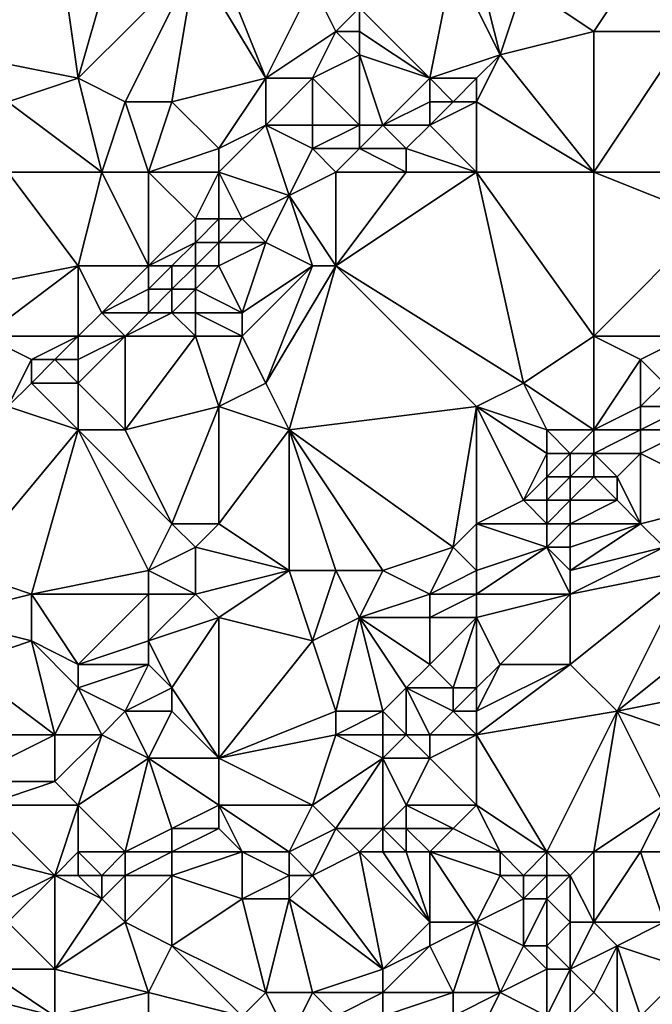
# Model space of a CAD drawing. Units: metres. Extents: x 72500 to 73125, y 342500 to 343000.
# Drawn here: x 72690 to 72718, y 342724 to 342766 of the extents above; entities that cross this region are included whole.
import ezdxf

# ---------------------------------------------------------------- set-up
doc = ezdxf.new("R2010")
doc.units = ezdxf.units.M
doc.layers.add('Terrain', color=15, linetype='Continuous')

msp = doc.modelspace()

# ---------------------------------------------------------------- linework, layer by layer
at = {"layer": 'Terrain'}
for points in [[(72692, 342771, 312.56), (72687, 342769, 312.15), (72688, 342765, 312.13), (72692, 342771, 312.56)], [(72692, 342771, 312.56), (72688, 342765, 312.13), (72693, 342764, 312.56), (72692, 342771, 312.56)], [(72695, 342771, 312.62), (72692, 342771, 312.56), (72693, 342764, 312.56), (72695, 342771, 312.62)], [(72698, 342769, 312.97), (72695, 342771, 312.62), (72693, 342764, 312.56), (72698, 342769, 312.97)], [(72698, 342769, 312.97), (72693, 342764, 312.56), (72695, 342763, 312.89), (72698, 342769, 312.97)], [(72698, 342769, 312.97), (72695, 342763, 312.89), (72697, 342763, 312.92), (72698, 342769, 312.97)], [(72698, 342769, 312.97), (72697, 342763, 312.92), (72701, 342764, 313.07), (72698, 342769, 312.97)], [(72699, 342769, 312.93), (72698, 342769, 312.97), (72701, 342764, 313.07), (72699, 342769, 312.93)], [(72699, 342769, 312.93), (72701, 342764, 313.07), (72703, 342768, 313.02), (72699, 342769, 312.93)], [(72709, 342769, 313.26), (72705, 342767, 313.18), (72708, 342764, 313.55), (72709, 342769, 313.26)], [(72709, 342769, 313.26), (72708, 342764, 313.55), (72711, 342765, 313.62), (72709, 342769, 313.26)], [(72710, 342769, 313.45), (72709, 342769, 313.26), (72711, 342765, 313.62), (72710, 342769, 313.45)], [(72710, 342769, 313.45), (72711, 342765, 313.62), (72712, 342768, 313.56), (72710, 342769, 313.45)], [(72717, 342769, 313.92), (72712, 342768, 313.56), (72715, 342766, 314.12), (72717, 342769, 313.92)], [(72717, 342769, 313.92), (72715, 342766, 314.12), (72719, 342766, 314.46), (72717, 342769, 313.92)], [(72721, 342769, 314.42), (72717, 342769, 313.92), (72719, 342766, 314.46), (72721, 342769, 314.42)], [(72701, 342764, 313.07), (72704, 342766, 313.14), (72703, 342768, 313.02), (72701, 342764, 313.07)], [(72704, 342766, 313.14), (72705, 342767, 313.18), (72703, 342768, 313.02), (72704, 342766, 313.14)], [(72711, 342765, 313.62), (72715, 342766, 314.12), (72712, 342768, 313.56), (72711, 342765, 313.62)], [(72705, 342766, 313.38), (72705, 342767, 313.18), (72704, 342766, 313.14), (72705, 342766, 313.38)], [(72708, 342764, 313.55), (72705, 342767, 313.18), (72705, 342766, 313.38), (72708, 342764, 313.55)], [(72703, 342764, 313.32), (72704, 342766, 313.14), (72701, 342764, 313.07), (72703, 342764, 313.32)], [(72703, 342764, 313.32), (72705, 342765, 313.27), (72704, 342766, 313.14), (72703, 342764, 313.32)], [(72705, 342765, 313.27), (72705, 342766, 313.38), (72704, 342766, 313.14), (72705, 342765, 313.27)], [(72708, 342764, 313.55), (72705, 342766, 313.38), (72705, 342765, 313.27), (72708, 342764, 313.55)], [(72715, 342760, 314.68), (72715, 342766, 314.12), (72711, 342765, 313.62), (72715, 342760, 314.68)], [(72721, 342760, 315.41), (72719, 342766, 314.46), (72715, 342760, 314.68), (72721, 342760, 315.41)], [(72715, 342760, 314.68), (72719, 342766, 314.46), (72715, 342766, 314.12), (72715, 342760, 314.68)], [(72690, 342763, 312.34), (72693, 342764, 312.56), (72688, 342765, 312.13), (72690, 342763, 312.34)], [(72705, 342762, 313.49), (72705, 342765, 313.27), (72703, 342764, 313.32), (72705, 342762, 313.49)], [(72706, 342762, 313.62), (72708, 342764, 313.55), (72705, 342765, 313.27), (72706, 342762, 313.62)], [(72706, 342762, 313.62), (72705, 342765, 313.27), (72705, 342762, 313.49), (72706, 342762, 313.62)], [(72710, 342764, 313.71), (72711, 342765, 313.62), (72708, 342764, 313.55), (72710, 342764, 313.71)], [(72710, 342763, 313.89), (72715, 342760, 314.68), (72711, 342765, 313.62), (72710, 342763, 313.89)], [(72710, 342763, 313.89), (72711, 342765, 313.62), (72710, 342764, 313.71), (72710, 342763, 313.89)], [(72694, 342760, 312.99), (72693, 342764, 312.56), (72690, 342763, 312.34), (72694, 342760, 312.99)], [(72694, 342760, 312.99), (72695, 342763, 312.89), (72693, 342764, 312.56), (72694, 342760, 312.99)], [(72699, 342761, 313.19), (72701, 342764, 313.07), (72697, 342763, 312.92), (72699, 342761, 313.19)], [(72699, 342761, 313.19), (72701, 342762, 313.24), (72701, 342764, 313.07), (72699, 342761, 313.19)], [(72703, 342762, 313.68), (72703, 342764, 313.32), (72701, 342762, 313.24), (72703, 342762, 313.68)], [(72701, 342762, 313.24), (72703, 342764, 313.32), (72701, 342764, 313.07), (72701, 342762, 313.24)], [(72705, 342762, 313.49), (72703, 342764, 313.32), (72703, 342762, 313.68), (72705, 342762, 313.49)], [(72706, 342762, 313.62), (72708, 342763, 313.84), (72708, 342764, 313.55), (72706, 342762, 313.62)], [(72709, 342763, 313.77), (72708, 342764, 313.55), (72708, 342763, 313.84), (72709, 342763, 313.77)], [(72709, 342763, 313.77), (72710, 342764, 313.71), (72708, 342764, 313.55), (72709, 342763, 313.77)], [(72710, 342763, 313.89), (72710, 342764, 313.71), (72709, 342763, 313.77), (72710, 342763, 313.89)], [(72694, 342760, 312.99), (72690, 342763, 312.34), (72690, 342760, 312.46), (72694, 342760, 312.99)], [(72696, 342760, 313.03), (72695, 342763, 312.89), (72694, 342760, 312.99), (72696, 342760, 313.03)], [(72696, 342760, 313.03), (72697, 342763, 312.92), (72695, 342763, 312.89), (72696, 342760, 313.03)], [(72696, 342760, 313.03), (72699, 342761, 313.19), (72697, 342763, 312.92), (72696, 342760, 313.03)], [(72708, 342762, 314.15), (72708, 342763, 313.84), (72706, 342762, 313.62), (72708, 342762, 314.15)], [(72710, 342760, 314.3), (72710, 342763, 313.89), (72708, 342762, 314.15), (72710, 342760, 314.3)], [(72708, 342762, 314.15), (72710, 342763, 313.89), (72709, 342763, 313.77), (72708, 342762, 314.15)], [(72708, 342762, 314.15), (72709, 342763, 313.77), (72708, 342763, 313.84), (72708, 342762, 314.15)], [(72710, 342760, 314.3), (72715, 342760, 314.68), (72710, 342763, 313.89), (72710, 342760, 314.3)], [(72699, 342760, 313.11), (72702, 342759, 313.58), (72701, 342762, 313.24), (72699, 342760, 313.11)], [(72699, 342760, 313.11), (72701, 342762, 313.24), (72699, 342761, 313.19), (72699, 342760, 313.11)], [(72703, 342761, 313.65), (72703, 342762, 313.68), (72701, 342762, 313.24), (72703, 342761, 313.65)], [(72703, 342761, 313.65), (72701, 342762, 313.24), (72702, 342759, 313.58), (72703, 342761, 313.65)], [(72705, 342761, 313.57), (72705, 342762, 313.49), (72703, 342761, 313.65), (72705, 342761, 313.57)], [(72703, 342761, 313.65), (72705, 342762, 313.49), (72703, 342762, 313.68), (72703, 342761, 313.65)], [(72707, 342761, 313.88), (72706, 342762, 313.62), (72705, 342761, 313.57), (72707, 342761, 313.88)], [(72705, 342761, 313.57), (72706, 342762, 313.62), (72705, 342762, 313.49), (72705, 342761, 313.57)], [(72707, 342761, 313.88), (72708, 342762, 314.15), (72706, 342762, 313.62), (72707, 342761, 313.88)], [(72710, 342760, 314.3), (72708, 342762, 314.15), (72707, 342761, 313.88), (72710, 342760, 314.3)], [(72699, 342760, 313.11), (72699, 342761, 313.19), (72696, 342760, 313.03), (72699, 342760, 313.11)], [(72704, 342760, 313.65), (72703, 342761, 313.65), (72702, 342759, 313.58), (72704, 342760, 313.65)], [(72704, 342760, 313.65), (72705, 342761, 313.57), (72703, 342761, 313.65), (72704, 342760, 313.65)], [(72707, 342760, 314.16), (72705, 342761, 313.57), (72704, 342760, 313.65), (72707, 342760, 314.16)], [(72707, 342760, 314.16), (72707, 342761, 313.88), (72705, 342761, 313.57), (72707, 342760, 314.16)], [(72710, 342760, 314.3), (72707, 342761, 313.88), (72707, 342760, 314.16), (72710, 342760, 314.3)], [(72690, 342760, 312.46), (72688, 342755, 312.62), (72693, 342756, 313.13), (72690, 342760, 312.46)], [(72694, 342760, 312.99), (72690, 342760, 312.46), (72693, 342756, 313.13), (72694, 342760, 312.99)], [(72694, 342760, 312.99), (72693, 342756, 313.13), (72696, 342756, 313.01), (72694, 342760, 312.99)], [(72696, 342760, 313.03), (72694, 342760, 312.99), (72696, 342756, 313.01), (72696, 342760, 313.03)], [(72699, 342760, 313.11), (72696, 342760, 313.03), (72698, 342758, 312.8), (72699, 342760, 313.11)], [(72696, 342760, 313.03), (72696, 342756, 313.01), (72698, 342758, 312.8), (72696, 342760, 313.03)], [(72699, 342760, 313.11), (72698, 342758, 312.8), (72699, 342758, 312.93), (72699, 342760, 313.11)], [(72699, 342760, 313.11), (72699, 342758, 312.93), (72700, 342758, 313.24), (72699, 342760, 313.11)], [(72699, 342760, 313.11), (72700, 342758, 313.24), (72702, 342759, 313.58), (72699, 342760, 313.11)], [(72704, 342760, 313.65), (72702, 342759, 313.58), (72704, 342756, 314.47), (72704, 342760, 313.65)], [(72710, 342760, 314.3), (72707, 342760, 314.16), (72704, 342756, 314.47), (72710, 342760, 314.3)], [(72710, 342760, 314.3), (72704, 342756, 314.47), (72712, 342751, 315.7), (72710, 342760, 314.3)], [(72707, 342760, 314.16), (72704, 342760, 313.65), (72704, 342756, 314.47), (72707, 342760, 314.16)], [(72710, 342760, 314.3), (72712, 342751, 315.7), (72715, 342753, 315.58), (72710, 342760, 314.3)], [(72710, 342760, 314.3), (72715, 342753, 315.58), (72715, 342760, 314.68), (72710, 342760, 314.3)], [(72721, 342760, 315.41), (72715, 342760, 314.68), (72720, 342758, 315.7), (72721, 342760, 315.41)], [(72715, 342760, 314.68), (72715, 342753, 315.58), (72720, 342758, 315.7), (72715, 342760, 314.68)], [(72701, 342757, 313.77), (72702, 342759, 313.58), (72700, 342758, 313.24), (72701, 342757, 313.77)], [(72703, 342756, 314.38), (72702, 342759, 313.58), (72701, 342757, 313.77), (72703, 342756, 314.38)], [(72704, 342756, 314.47), (72702, 342759, 313.58), (72703, 342756, 314.38), (72704, 342756, 314.47)], [(72696, 342756, 313.01), (72698, 342757, 312.91), (72698, 342758, 312.8), (72696, 342756, 313.01)], [(72699, 342757, 313.09), (72699, 342758, 312.93), (72698, 342757, 312.91), (72699, 342757, 313.09)], [(72698, 342757, 312.91), (72699, 342758, 312.93), (72698, 342758, 312.8), (72698, 342757, 312.91)], [(72699, 342757, 313.09), (72701, 342757, 313.77), (72700, 342758, 313.24), (72699, 342757, 313.09)], [(72699, 342757, 313.09), (72700, 342758, 313.24), (72699, 342758, 312.93), (72699, 342757, 313.09)], [(72719, 342753, 316.14), (72720, 342758, 315.7), (72715, 342753, 315.58), (72719, 342753, 316.14)], [(72697, 342756, 313.06), (72698, 342757, 312.91), (72696, 342756, 313.01), (72697, 342756, 313.06)], [(72698, 342756, 313.25), (72698, 342757, 312.91), (72697, 342756, 313.06), (72698, 342756, 313.25)], [(72699, 342756, 313.51), (72699, 342757, 313.09), (72698, 342756, 313.25), (72699, 342756, 313.51)], [(72698, 342756, 313.25), (72699, 342757, 313.09), (72698, 342757, 312.91), (72698, 342756, 313.25)], [(72699, 342756, 313.51), (72700, 342754, 314.45), (72701, 342757, 313.77), (72699, 342756, 313.51)], [(72699, 342756, 313.51), (72701, 342757, 313.77), (72699, 342757, 313.09), (72699, 342756, 313.51)], [(72700, 342754, 314.45), (72703, 342756, 314.38), (72701, 342757, 313.77), (72700, 342754, 314.45)], [(72689, 342753, 313.04), (72693, 342756, 313.13), (72688, 342755, 312.62), (72689, 342753, 313.04)], [(72693, 342753, 313.3), (72693, 342756, 313.13), (72689, 342753, 313.04), (72693, 342753, 313.3)], [(72693, 342753, 313.3), (72694, 342754, 313.23), (72693, 342756, 313.13), (72693, 342753, 313.3)], [(72694, 342754, 313.23), (72696, 342756, 313.01), (72693, 342756, 313.13), (72694, 342754, 313.23)], [(72694, 342754, 313.23), (72696, 342755, 313.19), (72696, 342756, 313.01), (72694, 342754, 313.23)], [(72697, 342755, 313.39), (72697, 342756, 313.06), (72696, 342755, 313.19), (72697, 342755, 313.39)], [(72696, 342755, 313.19), (72697, 342756, 313.06), (72696, 342756, 313.01), (72696, 342755, 313.19)], [(72698, 342755, 313.69), (72698, 342756, 313.25), (72697, 342755, 313.39), (72698, 342755, 313.69)], [(72697, 342755, 313.39), (72698, 342756, 313.25), (72697, 342756, 313.06), (72697, 342755, 313.39)], [(72698, 342755, 313.69), (72700, 342754, 314.45), (72699, 342756, 313.51), (72698, 342755, 313.69)], [(72698, 342755, 313.69), (72699, 342756, 313.51), (72698, 342756, 313.25), (72698, 342755, 313.69)], [(72701, 342751, 315.19), (72703, 342756, 314.38), (72700, 342753, 314.64), (72701, 342751, 315.19)], [(72700, 342753, 314.64), (72703, 342756, 314.38), (72700, 342754, 314.45), (72700, 342753, 314.64)], [(72702, 342749, 315.72), (72704, 342756, 314.47), (72701, 342751, 315.19), (72702, 342749, 315.72)], [(72701, 342751, 315.19), (72704, 342756, 314.47), (72703, 342756, 314.38), (72701, 342751, 315.19)], [(72702, 342749, 315.72), (72710, 342750, 315.85), (72704, 342756, 314.47), (72702, 342749, 315.72)], [(72710, 342750, 315.85), (72712, 342751, 315.7), (72704, 342756, 314.47), (72710, 342750, 315.85)], [(72696, 342754, 313.52), (72696, 342755, 313.19), (72694, 342754, 313.23), (72696, 342754, 313.52)], [(72697, 342754, 313.78), (72697, 342755, 313.39), (72696, 342754, 313.52), (72697, 342754, 313.78)], [(72696, 342754, 313.52), (72697, 342755, 313.39), (72696, 342755, 313.19), (72696, 342754, 313.52)], [(72698, 342754, 314.08), (72698, 342755, 313.69), (72697, 342754, 313.78), (72698, 342754, 314.08)], [(72697, 342754, 313.78), (72698, 342755, 313.69), (72697, 342755, 313.39), (72697, 342754, 313.78)], [(72698, 342754, 314.08), (72700, 342754, 314.45), (72698, 342755, 313.69), (72698, 342754, 314.08)], [(72695, 342753, 313.75), (72694, 342754, 313.23), (72693, 342753, 313.3), (72695, 342753, 313.75)], [(72695, 342753, 313.75), (72696, 342754, 313.52), (72694, 342754, 313.23), (72695, 342753, 313.75)], [(72698, 342753, 314.37), (72697, 342754, 313.78), (72695, 342753, 313.75), (72698, 342753, 314.37)], [(72695, 342753, 313.75), (72697, 342754, 313.78), (72696, 342754, 313.52), (72695, 342753, 313.75)], [(72698, 342753, 314.37), (72698, 342754, 314.08), (72697, 342754, 313.78), (72698, 342753, 314.37)], [(72698, 342753, 314.37), (72700, 342753, 314.64), (72698, 342754, 314.08), (72698, 342753, 314.37)], [(72698, 342754, 314.08), (72700, 342753, 314.64), (72700, 342754, 314.45), (72698, 342754, 314.08)], [(72690, 342750, 313.48), (72691, 342752, 313.21), (72689, 342753, 313.04), (72690, 342750, 313.48)], [(72691, 342752, 313.21), (72693, 342753, 313.3), (72689, 342753, 313.04), (72691, 342752, 313.21)], [(72692, 342752, 313.38), (72693, 342753, 313.3), (72691, 342752, 313.21), (72692, 342752, 313.38)], [(72693, 342752, 313.64), (72693, 342753, 313.3), (72692, 342752, 313.38), (72693, 342752, 313.64)], [(72695, 342749, 314.73), (72695, 342753, 313.75), (72693, 342751, 314), (72695, 342749, 314.73)], [(72693, 342751, 314), (72695, 342753, 313.75), (72693, 342752, 313.64), (72693, 342751, 314)], [(72693, 342752, 313.64), (72695, 342753, 313.75), (72693, 342753, 313.3), (72693, 342752, 313.64)], [(72695, 342749, 314.73), (72698, 342753, 314.37), (72695, 342753, 313.75), (72695, 342749, 314.73)], [(72695, 342749, 314.73), (72699, 342750, 315.14), (72698, 342753, 314.37), (72695, 342749, 314.73)], [(72699, 342750, 315.14), (72700, 342753, 314.64), (72698, 342753, 314.37), (72699, 342750, 315.14)], [(72699, 342750, 315.14), (72701, 342751, 315.19), (72700, 342753, 314.64), (72699, 342750, 315.14)], [(72715, 342749, 316.52), (72715, 342753, 315.58), (72712, 342751, 315.7), (72715, 342749, 316.52)], [(72715, 342749, 316.52), (72717, 342752, 316.01), (72715, 342753, 315.58), (72715, 342749, 316.52)], [(72717, 342752, 316.01), (72719, 342753, 316.14), (72715, 342753, 315.58), (72717, 342752, 316.01)], [(72718, 342751, 316.4), (72719, 342753, 316.14), (72717, 342752, 316.01), (72718, 342751, 316.4)], [(72690, 342750, 313.48), (72691, 342751, 313.45), (72691, 342752, 313.21), (72690, 342750, 313.48)], [(72693, 342751, 314), (72692, 342752, 313.38), (72691, 342751, 313.45), (72693, 342751, 314)], [(72691, 342751, 313.45), (72692, 342752, 313.38), (72691, 342752, 313.21), (72691, 342751, 313.45)], [(72693, 342751, 314), (72693, 342752, 313.64), (72692, 342752, 313.38), (72693, 342751, 314)], [(72715, 342749, 316.52), (72717, 342750, 316.55), (72717, 342752, 316.01), (72715, 342749, 316.52)], [(72717, 342750, 316.55), (72718, 342751, 316.4), (72717, 342752, 316.01), (72717, 342750, 316.55)], [(72693, 342749, 314.42), (72691, 342751, 313.45), (72690, 342750, 313.48), (72693, 342749, 314.42)], [(72693, 342749, 314.42), (72693, 342751, 314), (72691, 342751, 313.45), (72693, 342749, 314.42)], [(72695, 342749, 314.73), (72693, 342751, 314), (72693, 342749, 314.42), (72695, 342749, 314.73)], [(72702, 342749, 315.72), (72701, 342751, 315.19), (72699, 342750, 315.14), (72702, 342749, 315.72)], [(72713, 342749, 316.17), (72712, 342751, 315.7), (72710, 342750, 315.85), (72713, 342749, 316.17)], [(72715, 342749, 316.52), (72712, 342751, 315.7), (72713, 342749, 316.17), (72715, 342749, 316.52)], [(72719, 342750, 316.95), (72718, 342751, 316.4), (72717, 342750, 316.55), (72719, 342750, 316.95)], [(72688, 342743, 313.47), (72693, 342749, 314.42), (72690, 342750, 313.48), (72688, 342743, 313.47)], [(72697, 342745, 315.81), (72699, 342750, 315.14), (72695, 342749, 314.73), (72697, 342745, 315.81)], [(72699, 342745, 316.23), (72699, 342750, 315.14), (72697, 342745, 315.81), (72699, 342745, 316.23)], [(72699, 342745, 316.23), (72702, 342749, 315.72), (72699, 342750, 315.14), (72699, 342745, 316.23)], [(72709, 342744, 317.19), (72710, 342750, 315.85), (72702, 342749, 315.72), (72709, 342744, 317.19)], [(72709, 342744, 317.19), (72710, 342745, 316.99), (72710, 342750, 315.85), (72709, 342744, 317.19)], [(72710, 342745, 316.99), (72712, 342746, 316.84), (72710, 342750, 315.85), (72710, 342745, 316.99)], [(72712, 342746, 316.84), (72713, 342748, 316.41), (72710, 342750, 315.85), (72712, 342746, 316.84)], [(72713, 342748, 316.41), (72713, 342749, 316.17), (72710, 342750, 315.85), (72713, 342748, 316.41)], [(72717, 342749, 316.91), (72717, 342750, 316.55), (72715, 342749, 316.52), (72717, 342749, 316.91)], [(72719, 342749, 317.38), (72719, 342750, 316.95), (72717, 342749, 316.91), (72719, 342749, 317.38)], [(72717, 342749, 316.91), (72719, 342750, 316.95), (72717, 342750, 316.55), (72717, 342749, 316.91)], [(72691, 342742, 314.59), (72693, 342749, 314.42), (72688, 342743, 313.47), (72691, 342742, 314.59)], [(72691, 342742, 314.59), (72696, 342743, 315.85), (72693, 342749, 314.42), (72691, 342742, 314.59)], [(72696, 342743, 315.85), (72697, 342745, 315.81), (72693, 342749, 314.42), (72696, 342743, 315.85)], [(72697, 342745, 315.81), (72695, 342749, 314.73), (72693, 342749, 314.42), (72697, 342745, 315.81)], [(72699, 342745, 316.23), (72702, 342743, 317.18), (72702, 342749, 315.72), (72699, 342745, 316.23)], [(72706, 342743, 317.45), (72702, 342749, 315.72), (72704, 342743, 317.36), (72706, 342743, 317.45)], [(72706, 342743, 317.45), (72709, 342744, 317.19), (72702, 342749, 315.72), (72706, 342743, 317.45)], [(72704, 342743, 317.36), (72702, 342749, 315.72), (72702, 342743, 317.18), (72704, 342743, 317.36)], [(72714, 342748, 316.61), (72713, 342749, 316.17), (72713, 342748, 316.41), (72714, 342748, 316.61)], [(72714, 342748, 316.61), (72715, 342749, 316.52), (72713, 342749, 316.17), (72714, 342748, 316.61)], [(72715, 342748, 316.87), (72715, 342749, 316.52), (72714, 342748, 316.61), (72715, 342748, 316.87)], [(72717, 342748, 317.4), (72717, 342749, 316.91), (72715, 342748, 316.87), (72717, 342748, 317.4)], [(72715, 342748, 316.87), (72717, 342749, 316.91), (72715, 342749, 316.52), (72715, 342748, 316.87)], [(72721, 342746, 319.4), (72719, 342749, 317.38), (72717, 342748, 317.4), (72721, 342746, 319.4)], [(72717, 342748, 317.4), (72719, 342749, 317.38), (72717, 342749, 316.91), (72717, 342748, 317.4)], [(72712, 342746, 316.84), (72713, 342747, 316.71), (72713, 342748, 316.41), (72712, 342746, 316.84)], [(72714, 342747, 316.99), (72714, 342748, 316.61), (72713, 342747, 316.71), (72714, 342747, 316.99)], [(72713, 342747, 316.71), (72714, 342748, 316.61), (72713, 342748, 316.41), (72713, 342747, 316.71)], [(72715, 342747, 317.32), (72715, 342748, 316.87), (72714, 342747, 316.99), (72715, 342747, 317.32)], [(72714, 342747, 316.99), (72715, 342748, 316.87), (72714, 342748, 316.61), (72714, 342747, 316.99)], [(72716, 342747, 317.64), (72717, 342748, 317.4), (72715, 342748, 316.87), (72716, 342747, 317.64)], [(72716, 342747, 317.64), (72715, 342748, 316.87), (72715, 342747, 317.32), (72716, 342747, 317.64)], [(72717, 342745, 318.77), (72717, 342748, 317.4), (72716, 342747, 317.64), (72717, 342745, 318.77)], [(72717, 342745, 318.77), (72721, 342746, 319.4), (72717, 342748, 317.4), (72717, 342745, 318.77)], [(72713, 342746, 317.05), (72713, 342747, 316.71), (72712, 342746, 316.84), (72713, 342746, 317.05)], [(72714, 342746, 317.4), (72714, 342747, 316.99), (72713, 342746, 317.05), (72714, 342746, 317.4)], [(72713, 342746, 317.05), (72714, 342747, 316.99), (72713, 342747, 316.71), (72713, 342746, 317.05)], [(72716, 342746, 318.09), (72715, 342747, 317.32), (72714, 342746, 317.4), (72716, 342746, 318.09)], [(72714, 342746, 317.4), (72715, 342747, 317.32), (72714, 342747, 316.99), (72714, 342746, 317.4)], [(72716, 342746, 318.09), (72716, 342747, 317.64), (72715, 342747, 317.32), (72716, 342746, 318.09)], [(72717, 342745, 318.77), (72716, 342747, 317.64), (72716, 342746, 318.09), (72717, 342745, 318.77)], [(72710, 342745, 316.99), (72713, 342745, 317.43), (72712, 342746, 316.84), (72710, 342745, 316.99)], [(72713, 342745, 317.43), (72713, 342746, 317.05), (72712, 342746, 316.84), (72713, 342745, 317.43)], [(72714, 342745, 317.78), (72714, 342746, 317.4), (72713, 342745, 317.43), (72714, 342745, 317.78)], [(72713, 342745, 317.43), (72714, 342746, 317.4), (72713, 342746, 317.05), (72713, 342745, 317.43)], [(72717, 342745, 318.77), (72716, 342746, 318.09), (72714, 342745, 317.78), (72717, 342745, 318.77)], [(72714, 342745, 317.78), (72716, 342746, 318.09), (72714, 342746, 317.4), (72714, 342745, 317.78)], [(72718, 342744, 319.47), (72721, 342746, 319.4), (72717, 342745, 318.77), (72718, 342744, 319.47)], [(72696, 342743, 315.85), (72698, 342744, 316.25), (72697, 342745, 315.81), (72696, 342743, 315.85)], [(72698, 342744, 316.25), (72699, 342745, 316.23), (72697, 342745, 315.81), (72698, 342744, 316.25)], [(72698, 342744, 316.25), (72702, 342743, 317.18), (72699, 342745, 316.23), (72698, 342744, 316.25)], [(72710, 342743, 317.59), (72710, 342745, 316.99), (72709, 342744, 317.19), (72710, 342743, 317.59)], [(72710, 342743, 317.59), (72713, 342744, 317.81), (72710, 342745, 316.99), (72710, 342743, 317.59)], [(72710, 342745, 316.99), (72713, 342744, 317.81), (72713, 342745, 317.43), (72710, 342745, 316.99)], [(72714, 342744, 318.15), (72714, 342745, 317.78), (72713, 342744, 317.81), (72714, 342744, 318.15)], [(72713, 342744, 317.81), (72714, 342745, 317.78), (72713, 342745, 317.43), (72713, 342744, 317.81)], [(72714, 342743, 318.51), (72718, 342744, 319.47), (72717, 342745, 318.77), (72714, 342743, 318.51)], [(72714, 342743, 318.51), (72717, 342745, 318.77), (72714, 342744, 318.15), (72714, 342743, 318.51)], [(72714, 342744, 318.15), (72717, 342745, 318.77), (72714, 342745, 317.78), (72714, 342744, 318.15)], [(72698, 342742, 316.57), (72698, 342744, 316.25), (72696, 342743, 315.85), (72698, 342742, 316.57)], [(72698, 342742, 316.57), (72702, 342743, 317.18), (72698, 342744, 316.25), (72698, 342742, 316.57)], [(72708, 342742, 317.73), (72709, 342744, 317.19), (72706, 342743, 317.45), (72708, 342742, 317.73)], [(72708, 342742, 317.73), (72710, 342743, 317.59), (72709, 342744, 317.19), (72708, 342742, 317.73)], [(72710, 342742, 318.01), (72714, 342742, 318.92), (72713, 342744, 317.81), (72710, 342742, 318.01)], [(72710, 342742, 318.01), (72713, 342744, 317.81), (72710, 342743, 317.59), (72710, 342742, 318.01)], [(72714, 342742, 318.92), (72714, 342743, 318.51), (72713, 342744, 317.81), (72714, 342742, 318.92)], [(72714, 342743, 318.51), (72714, 342744, 318.15), (72713, 342744, 317.81), (72714, 342743, 318.51)], [(72714, 342742, 318.92), (72719, 342743, 320.03), (72718, 342744, 319.47), (72714, 342742, 318.92)], [(72714, 342742, 318.92), (72718, 342744, 319.47), (72714, 342743, 318.51), (72714, 342742, 318.92)], [(72691, 342742, 314.59), (72688, 342743, 313.47), (72687, 342741, 313.35), (72691, 342742, 314.59)], [(72696, 342742, 315.94), (72696, 342743, 315.85), (72691, 342742, 314.59), (72696, 342742, 315.94)], [(72698, 342742, 316.57), (72696, 342743, 315.85), (72696, 342742, 315.94), (72698, 342742, 316.57)], [(72699, 342741, 317.02), (72702, 342743, 317.18), (72698, 342742, 316.57), (72699, 342741, 317.02)], [(72699, 342741, 317.02), (72703, 342740, 317.97), (72702, 342743, 317.18), (72699, 342741, 317.02)], [(72703, 342740, 317.97), (72704, 342743, 317.36), (72702, 342743, 317.18), (72703, 342740, 317.97)], [(72703, 342740, 317.97), (72705, 342741, 317.99), (72704, 342743, 317.36), (72703, 342740, 317.97)], [(72705, 342741, 317.99), (72706, 342743, 317.45), (72704, 342743, 317.36), (72705, 342741, 317.99)], [(72705, 342741, 317.99), (72708, 342742, 317.73), (72706, 342743, 317.45), (72705, 342741, 317.99)], [(72710, 342742, 318.01), (72710, 342743, 317.59), (72708, 342742, 317.73), (72710, 342742, 318.01)], [(72716, 342737, 320.94), (72719, 342743, 320.03), (72714, 342739, 320.06), (72716, 342737, 320.94)], [(72714, 342739, 320.06), (72719, 342743, 320.03), (72714, 342742, 318.92), (72714, 342739, 320.06)], [(72716, 342737, 320.94), (72721, 342741, 321.13), (72719, 342743, 320.03), (72716, 342737, 320.94)], [(72691, 342740, 314.94), (72691, 342742, 314.59), (72687, 342741, 313.35), (72691, 342740, 314.94)], [(72693, 342739, 315.61), (72696, 342742, 315.94), (72691, 342742, 314.59), (72693, 342739, 315.61)], [(72693, 342739, 315.61), (72691, 342742, 314.59), (72691, 342740, 314.94), (72693, 342739, 315.61)], [(72693, 342739, 315.61), (72696, 342740, 316.14), (72696, 342742, 315.94), (72693, 342739, 315.61)], [(72696, 342740, 316.14), (72698, 342742, 316.57), (72696, 342742, 315.94), (72696, 342740, 316.14)], [(72696, 342740, 316.14), (72699, 342741, 317.02), (72698, 342742, 316.57), (72696, 342740, 316.14)], [(72708, 342741, 318.11), (72708, 342742, 317.73), (72705, 342741, 317.99), (72708, 342741, 318.11)], [(72710, 342741, 318.47), (72710, 342742, 318.01), (72708, 342741, 318.11), (72710, 342741, 318.47)], [(72708, 342741, 318.11), (72710, 342742, 318.01), (72708, 342742, 317.73), (72708, 342741, 318.11)], [(72710, 342741, 318.47), (72714, 342742, 318.92), (72710, 342742, 318.01), (72710, 342741, 318.47)], [(72711, 342739, 319.49), (72714, 342742, 318.92), (72710, 342741, 318.47), (72711, 342739, 319.49)], [(72714, 342739, 320.06), (72714, 342742, 318.92), (72711, 342739, 319.49), (72714, 342739, 320.06)], [(72688, 342739, 314.09), (72691, 342740, 314.94), (72687, 342741, 313.35), (72688, 342739, 314.09)], [(72697, 342738, 316.71), (72699, 342741, 317.02), (72696, 342740, 316.14), (72697, 342738, 316.71)], [(72699, 342735, 317.7), (72699, 342741, 317.02), (72697, 342738, 316.71), (72699, 342735, 317.7)], [(72699, 342735, 317.7), (72703, 342740, 317.97), (72699, 342741, 317.02), (72699, 342735, 317.7)], [(72704, 342737, 318.7), (72705, 342741, 317.99), (72703, 342740, 317.97), (72704, 342737, 318.7)], [(72706, 342737, 318.9), (72705, 342741, 317.99), (72704, 342737, 318.7), (72706, 342737, 318.9)], [(72706, 342737, 318.9), (72707, 342738, 318.91), (72705, 342741, 317.99), (72706, 342737, 318.9)], [(72707, 342738, 318.91), (72708, 342739, 318.87), (72705, 342741, 317.99), (72707, 342738, 318.91)], [(72708, 342739, 318.87), (72708, 342741, 318.11), (72705, 342741, 317.99), (72708, 342739, 318.87)], [(72709, 342738, 319.26), (72710, 342741, 318.47), (72708, 342739, 318.87), (72709, 342738, 319.26)], [(72708, 342739, 318.87), (72710, 342741, 318.47), (72708, 342741, 318.11), (72708, 342739, 318.87)], [(72710, 342738, 319.48), (72710, 342741, 318.47), (72709, 342738, 319.26), (72710, 342738, 319.48)], [(72710, 342738, 319.48), (72711, 342739, 319.49), (72710, 342741, 318.47), (72710, 342738, 319.48)], [(72716, 342737, 320.94), (72721, 342738, 321.93), (72721, 342741, 321.13), (72716, 342737, 320.94)], [(72692, 342736, 316.16), (72691, 342740, 314.94), (72688, 342739, 314.09), (72692, 342736, 316.16)], [(72692, 342736, 316.16), (72693, 342738, 315.79), (72691, 342740, 314.94), (72692, 342736, 316.16)], [(72693, 342738, 315.79), (72693, 342739, 315.61), (72691, 342740, 314.94), (72693, 342738, 315.79)], [(72696, 342739, 316.3), (72696, 342740, 316.14), (72693, 342739, 315.61), (72696, 342739, 316.3)], [(72697, 342738, 316.71), (72696, 342740, 316.14), (72696, 342739, 316.3), (72697, 342738, 316.71)], [(72699, 342735, 317.7), (72704, 342737, 318.7), (72703, 342740, 317.97), (72699, 342735, 317.7)], [(72692, 342736, 316.16), (72688, 342739, 314.09), (72688, 342736, 315.13), (72692, 342736, 316.16)], [(72695, 342737, 316.4), (72696, 342739, 316.3), (72693, 342738, 315.79), (72695, 342737, 316.4)], [(72693, 342738, 315.79), (72696, 342739, 316.3), (72693, 342739, 315.61), (72693, 342738, 315.79)], [(72695, 342737, 316.4), (72697, 342738, 316.71), (72696, 342739, 316.3), (72695, 342737, 316.4)], [(72709, 342738, 319.26), (72708, 342739, 318.87), (72707, 342738, 318.91), (72709, 342738, 319.26)], [(72710, 342736, 319.61), (72716, 342737, 320.94), (72714, 342739, 320.06), (72710, 342736, 319.61)], [(72710, 342736, 319.61), (72714, 342739, 320.06), (72710, 342737, 319.59), (72710, 342736, 319.61)], [(72710, 342737, 319.59), (72714, 342739, 320.06), (72711, 342739, 319.49), (72710, 342737, 319.59)], [(72710, 342737, 319.59), (72711, 342739, 319.49), (72710, 342738, 319.48), (72710, 342737, 319.59)], [(72694, 342736, 316.48), (72693, 342738, 315.79), (72692, 342736, 316.16), (72694, 342736, 316.48)], [(72694, 342736, 316.48), (72695, 342737, 316.4), (72693, 342738, 315.79), (72694, 342736, 316.48)], [(72697, 342737, 316.91), (72697, 342738, 316.71), (72695, 342737, 316.4), (72697, 342737, 316.91)], [(72699, 342735, 317.7), (72697, 342738, 316.71), (72697, 342737, 316.91), (72699, 342735, 317.7)], [(72707, 342736, 319.09), (72707, 342738, 318.91), (72706, 342737, 318.9), (72707, 342736, 319.09)], [(72708, 342736, 319.2), (72707, 342738, 318.91), (72707, 342736, 319.09), (72708, 342736, 319.2)], [(72708, 342736, 319.2), (72709, 342737, 319.38), (72707, 342738, 318.91), (72708, 342736, 319.2)], [(72709, 342737, 319.38), (72709, 342738, 319.26), (72707, 342738, 318.91), (72709, 342737, 319.38)], [(72710, 342737, 319.59), (72710, 342738, 319.48), (72709, 342737, 319.38), (72710, 342737, 319.59)], [(72709, 342737, 319.38), (72710, 342738, 319.48), (72709, 342738, 319.26), (72709, 342737, 319.38)], [(72719, 342736, 322.04), (72721, 342738, 321.93), (72716, 342737, 320.94), (72719, 342736, 322.04)], [(72696, 342735, 317.09), (72695, 342737, 316.4), (72694, 342736, 316.48), (72696, 342735, 317.09)], [(72696, 342735, 317.09), (72697, 342737, 316.91), (72695, 342737, 316.4), (72696, 342735, 317.09)], [(72699, 342735, 317.7), (72697, 342737, 316.91), (72696, 342735, 317.09), (72699, 342735, 317.7)], [(72699, 342735, 317.7), (72704, 342736, 318.73), (72704, 342737, 318.7), (72699, 342735, 317.7)], [(72706, 342736, 319.01), (72706, 342737, 318.9), (72704, 342736, 318.73), (72706, 342736, 319.01)], [(72704, 342736, 318.73), (72706, 342737, 318.9), (72704, 342737, 318.7), (72704, 342736, 318.73)], [(72707, 342736, 319.09), (72706, 342737, 318.9), (72706, 342736, 319.01), (72707, 342736, 319.09)], [(72710, 342736, 319.61), (72709, 342737, 319.38), (72708, 342736, 319.2), (72710, 342736, 319.61)], [(72710, 342736, 319.61), (72710, 342737, 319.59), (72709, 342737, 319.38), (72710, 342736, 319.61)], [(72713, 342731, 321.2), (72716, 342737, 320.94), (72710, 342736, 319.61), (72713, 342731, 321.2)], [(72713, 342731, 321.2), (72715, 342731, 321.74), (72716, 342737, 320.94), (72713, 342731, 321.2)], [(72715, 342731, 321.74), (72718, 342733, 322.27), (72716, 342737, 320.94), (72715, 342731, 321.74)], [(72718, 342733, 322.27), (72719, 342736, 322.04), (72716, 342737, 320.94), (72718, 342733, 322.27)], [(72692, 342734, 316.71), (72692, 342736, 316.16), (72688, 342734, 315.92), (72692, 342734, 316.71)], [(72688, 342734, 315.92), (72692, 342736, 316.16), (72688, 342736, 315.13), (72688, 342734, 315.92)], [(72693, 342733, 317.05), (72694, 342736, 316.48), (72692, 342734, 316.71), (72693, 342733, 317.05)], [(72692, 342734, 316.71), (72694, 342736, 316.48), (72692, 342736, 316.16), (72692, 342734, 316.71)], [(72693, 342733, 317.05), (72696, 342735, 317.09), (72694, 342736, 316.48), (72693, 342733, 317.05)], [(72699, 342735, 317.7), (72703, 342733, 318.54), (72704, 342736, 318.73), (72699, 342735, 317.7)], [(72703, 342733, 318.54), (72706, 342735, 319), (72704, 342736, 318.73), (72703, 342733, 318.54)], [(72706, 342735, 319), (72706, 342736, 319.01), (72704, 342736, 318.73), (72706, 342735, 319)], [(72708, 342735, 319.27), (72707, 342736, 319.09), (72706, 342735, 319), (72708, 342735, 319.27)], [(72706, 342735, 319), (72707, 342736, 319.09), (72706, 342736, 319.01), (72706, 342735, 319)], [(72708, 342735, 319.27), (72708, 342736, 319.2), (72707, 342736, 319.09), (72708, 342735, 319.27)], [(72710, 342733, 319.95), (72710, 342736, 319.61), (72708, 342735, 319.27), (72710, 342733, 319.95)], [(72708, 342735, 319.27), (72710, 342736, 319.61), (72708, 342736, 319.2), (72708, 342735, 319.27)], [(72713, 342731, 321.2), (72710, 342736, 319.61), (72710, 342733, 319.95), (72713, 342731, 321.2)], [(72695, 342731, 317.44), (72696, 342735, 317.09), (72693, 342733, 317.05), (72695, 342731, 317.44)], [(72695, 342731, 317.44), (72697, 342732, 317.52), (72696, 342735, 317.09), (72695, 342731, 317.44)], [(72699, 342733, 317.77), (72699, 342735, 317.7), (72696, 342735, 317.09), (72699, 342733, 317.77)], [(72699, 342733, 317.77), (72696, 342735, 317.09), (72697, 342732, 317.52), (72699, 342733, 317.77)], [(72699, 342733, 317.77), (72703, 342733, 318.54), (72699, 342735, 317.7), (72699, 342733, 317.77)], [(72703, 342733, 318.54), (72704, 342732, 318.93), (72706, 342735, 319), (72703, 342733, 318.54)], [(72706, 342735, 319), (72704, 342732, 318.93), (72706, 342732, 319.35), (72706, 342735, 319)], [(72707, 342733, 319.33), (72706, 342735, 319), (72706, 342732, 319.35), (72707, 342733, 319.33)], [(72707, 342733, 319.33), (72708, 342735, 319.27), (72706, 342735, 319), (72707, 342733, 319.33)], [(72710, 342733, 319.95), (72708, 342735, 319.27), (72707, 342733, 319.33), (72710, 342733, 319.95)], [(72689, 342733, 316.38), (72692, 342734, 316.71), (72688, 342734, 315.92), (72689, 342733, 316.38)], [(72693, 342733, 317.05), (72692, 342734, 316.71), (72689, 342733, 316.38), (72693, 342733, 317.05)], [(72688, 342731, 316.52), (72692, 342730, 317.18), (72689, 342733, 316.38), (72688, 342731, 316.52)], [(72692, 342730, 317.18), (72693, 342733, 317.05), (72689, 342733, 316.38), (72692, 342730, 317.18)], [(72693, 342731, 317.21), (72693, 342733, 317.05), (72692, 342730, 317.18), (72693, 342731, 317.21)], [(72693, 342731, 317.21), (72695, 342731, 317.44), (72693, 342733, 317.05), (72693, 342731, 317.21)], [(72699, 342733, 317.77), (72697, 342732, 317.52), (72699, 342732, 317.92), (72699, 342733, 317.77)], [(72700, 342731, 318.56), (72702, 342731, 318.84), (72699, 342733, 317.77), (72700, 342731, 318.56)], [(72700, 342731, 318.56), (72699, 342733, 317.77), (72699, 342732, 317.92), (72700, 342731, 318.56)], [(72702, 342731, 318.84), (72703, 342733, 318.54), (72699, 342733, 317.77), (72702, 342731, 318.84)], [(72702, 342731, 318.84), (72704, 342732, 318.93), (72703, 342733, 318.54), (72702, 342731, 318.84)], [(72707, 342733, 319.33), (72706, 342732, 319.35), (72707, 342732, 319.61), (72707, 342733, 319.33)], [(72710, 342733, 319.95), (72707, 342733, 319.33), (72709, 342732, 320.04), (72710, 342733, 319.95)], [(72707, 342733, 319.33), (72707, 342732, 319.61), (72709, 342732, 320.04), (72707, 342733, 319.33)], [(72711, 342731, 320.65), (72710, 342733, 319.95), (72709, 342732, 320.04), (72711, 342731, 320.65)], [(72711, 342731, 320.65), (72713, 342731, 321.2), (72710, 342733, 319.95), (72711, 342731, 320.65)], [(72715, 342731, 321.74), (72717, 342731, 322.24), (72718, 342733, 322.27), (72715, 342731, 321.74)], [(72717, 342731, 322.24), (72719, 342731, 322.65), (72718, 342733, 322.27), (72717, 342731, 322.24)], [(72695, 342731, 317.44), (72697, 342731, 317.77), (72697, 342732, 317.52), (72695, 342731, 317.44)], [(72697, 342731, 317.77), (72699, 342732, 317.92), (72697, 342732, 317.52), (72697, 342731, 317.77)], [(72697, 342731, 317.77), (72700, 342731, 318.56), (72699, 342732, 317.92), (72697, 342731, 317.77)], [(72702, 342731, 318.84), (72703, 342730, 319.35), (72704, 342732, 318.93), (72702, 342731, 318.84)], [(72705, 342731, 319.58), (72704, 342732, 318.93), (72703, 342730, 319.35), (72705, 342731, 319.58)], [(72705, 342731, 319.58), (72706, 342732, 319.35), (72704, 342732, 318.93), (72705, 342731, 319.58)], [(72705, 342731, 319.58), (72706, 342731, 319.88), (72706, 342732, 319.35), (72705, 342731, 319.58)], [(72706, 342731, 319.88), (72707, 342731, 320.14), (72706, 342732, 319.35), (72706, 342731, 319.88)], [(72707, 342731, 320.14), (72707, 342732, 319.61), (72706, 342732, 319.35), (72707, 342731, 320.14)], [(72707, 342731, 320.14), (72708, 342731, 320.4), (72707, 342732, 319.61), (72707, 342731, 320.14)], [(72708, 342731, 320.4), (72709, 342732, 320.04), (72707, 342732, 319.61), (72708, 342731, 320.4)], [(72708, 342731, 320.4), (72711, 342731, 320.65), (72709, 342732, 320.04), (72708, 342731, 320.4)], [(72688, 342731, 316.52), (72690, 342729, 317), (72692, 342730, 317.18), (72688, 342731, 316.52)], [(72693, 342731, 317.21), (72692, 342730, 317.18), (72693, 342730, 317.28), (72693, 342731, 317.21)], [(72693, 342731, 317.21), (72693, 342730, 317.28), (72694, 342730, 317.41), (72693, 342731, 317.21)], [(72693, 342731, 317.21), (72694, 342730, 317.41), (72695, 342731, 317.44), (72693, 342731, 317.21)], [(72695, 342731, 317.44), (72694, 342730, 317.41), (72695, 342730, 317.62), (72695, 342731, 317.44)], [(72695, 342731, 317.44), (72695, 342730, 317.62), (72697, 342731, 317.77), (72695, 342731, 317.44)], [(72697, 342731, 317.77), (72695, 342730, 317.62), (72697, 342730, 318.21), (72697, 342731, 317.77)], [(72697, 342731, 317.77), (72697, 342730, 318.21), (72700, 342731, 318.56), (72697, 342731, 317.77)], [(72697, 342730, 318.21), (72700, 342729, 319.64), (72700, 342731, 318.56), (72697, 342730, 318.21)], [(72700, 342731, 318.56), (72700, 342729, 319.64), (72702, 342730, 319.18), (72700, 342731, 318.56)], [(72700, 342731, 318.56), (72702, 342730, 319.18), (72702, 342731, 318.84), (72700, 342731, 318.56)], [(72702, 342731, 318.84), (72702, 342730, 319.18), (72703, 342730, 319.35), (72702, 342731, 318.84)], [(72705, 342731, 319.58), (72703, 342730, 319.35), (72706, 342726, 322.7), (72705, 342731, 319.58)], [(72705, 342731, 319.58), (72706, 342726, 322.7), (72708, 342728, 321.85), (72705, 342731, 319.58)], [(72705, 342731, 319.58), (72708, 342728, 321.85), (72706, 342731, 319.88), (72705, 342731, 319.58)], [(72706, 342731, 319.88), (72708, 342728, 321.85), (72707, 342731, 320.14), (72706, 342731, 319.88)], [(72707, 342731, 320.14), (72708, 342728, 321.85), (72708, 342731, 320.4), (72707, 342731, 320.14)], [(72708, 342731, 320.4), (72708, 342728, 321.85), (72710, 342728, 322.12), (72708, 342731, 320.4)], [(72708, 342731, 320.4), (72710, 342728, 322.12), (72711, 342730, 321.04), (72708, 342731, 320.4)], [(72708, 342731, 320.4), (72711, 342730, 321.04), (72711, 342731, 320.65), (72708, 342731, 320.4)], [(72711, 342731, 320.65), (72711, 342730, 321.04), (72712, 342730, 321.1), (72711, 342731, 320.65)], [(72711, 342731, 320.65), (72712, 342730, 321.1), (72713, 342731, 321.2), (72711, 342731, 320.65)], [(72713, 342731, 321.2), (72712, 342730, 321.1), (72713, 342730, 321.36), (72713, 342731, 321.2)], [(72713, 342731, 321.2), (72713, 342730, 321.36), (72714, 342730, 321.6), (72713, 342731, 321.2)], [(72713, 342731, 321.2), (72714, 342730, 321.6), (72715, 342731, 321.74), (72713, 342731, 321.2)], [(72715, 342731, 321.74), (72714, 342730, 321.6), (72715, 342728, 322.26), (72715, 342731, 321.74)], [(72715, 342731, 321.74), (72715, 342728, 322.26), (72717, 342731, 322.24), (72715, 342731, 321.74)], [(72717, 342731, 322.24), (72715, 342728, 322.26), (72718, 342728, 322.68), (72717, 342731, 322.24)], [(72717, 342731, 322.24), (72718, 342728, 322.68), (72719, 342731, 322.65), (72717, 342731, 322.24)], [(72692, 342730, 317.18), (72690, 342729, 317), (72690, 342728, 317.13), (72692, 342730, 317.18)], [(72692, 342730, 317.18), (72690, 342728, 317.13), (72692, 342726, 318.47), (72692, 342730, 317.18)], [(72692, 342730, 317.18), (72692, 342726, 318.47), (72694, 342729, 317.69), (72692, 342730, 317.18)], [(72692, 342730, 317.18), (72694, 342729, 317.69), (72693, 342730, 317.28), (72692, 342730, 317.18)], [(72693, 342730, 317.28), (72694, 342729, 317.69), (72694, 342730, 317.41), (72693, 342730, 317.28)], [(72694, 342730, 317.41), (72694, 342729, 317.69), (72695, 342730, 317.62), (72694, 342730, 317.41)], [(72695, 342730, 317.62), (72694, 342729, 317.69), (72695, 342728, 318.5), (72695, 342730, 317.62)], [(72695, 342730, 317.62), (72695, 342728, 318.5), (72697, 342730, 318.21), (72695, 342730, 317.62)], [(72697, 342730, 318.21), (72695, 342728, 318.5), (72697, 342727, 319.82), (72697, 342730, 318.21)], [(72697, 342730, 318.21), (72697, 342727, 319.82), (72700, 342729, 319.64), (72697, 342730, 318.21)], [(72702, 342730, 319.18), (72700, 342729, 319.64), (72702, 342729, 319.71), (72702, 342730, 319.18)], [(72702, 342730, 319.18), (72702, 342729, 319.71), (72703, 342730, 319.35), (72702, 342730, 319.18)], [(72703, 342730, 319.35), (72702, 342729, 319.71), (72706, 342726, 322.7), (72703, 342730, 319.35)], [(72710, 342728, 322.12), (72712, 342729, 321.51), (72711, 342730, 321.04), (72710, 342728, 322.12)], [(72711, 342730, 321.04), (72712, 342729, 321.51), (72712, 342730, 321.1), (72711, 342730, 321.04)], [(72712, 342730, 321.1), (72712, 342729, 321.51), (72713, 342730, 321.36), (72712, 342730, 321.1)], [(72713, 342730, 321.36), (72712, 342729, 321.51), (72713, 342729, 321.61), (72713, 342730, 321.36)], [(72713, 342730, 321.36), (72713, 342729, 321.61), (72714, 342730, 321.6), (72713, 342730, 321.36)], [(72714, 342730, 321.6), (72713, 342729, 321.61), (72714, 342728, 322.23), (72714, 342730, 321.6)], [(72714, 342730, 321.6), (72714, 342728, 322.23), (72715, 342728, 322.26), (72714, 342730, 321.6)], [(72694, 342729, 317.69), (72692, 342726, 318.47), (72695, 342728, 318.5), (72694, 342729, 317.69)], [(72697, 342727, 319.82), (72701, 342725, 322.31), (72700, 342729, 319.64), (72697, 342727, 319.82)], [(72700, 342729, 319.64), (72701, 342725, 322.31), (72702, 342729, 319.71), (72700, 342729, 319.64)], [(72702, 342729, 319.71), (72701, 342725, 322.31), (72703, 342725, 322.6), (72702, 342729, 319.71)], [(72702, 342729, 319.71), (72703, 342725, 322.6), (72706, 342726, 322.7), (72702, 342729, 319.71)], [(72710, 342728, 322.12), (72712, 342727, 322.9), (72712, 342729, 321.51), (72710, 342728, 322.12)], [(72712, 342729, 321.51), (72712, 342727, 322.9), (72713, 342729, 321.61), (72712, 342729, 321.51)], [(72713, 342729, 321.61), (72712, 342727, 322.9), (72713, 342727, 323.18), (72713, 342729, 321.61)], [(72713, 342729, 321.61), (72713, 342727, 323.18), (72714, 342728, 322.23), (72713, 342729, 321.61)], [(72690, 342728, 317.13), (72689, 342726, 317.38), (72692, 342726, 318.47), (72690, 342728, 317.13)], [(72695, 342728, 318.5), (72692, 342726, 318.47), (72696, 342725, 320.77), (72695, 342728, 318.5)], [(72695, 342728, 318.5), (72696, 342725, 320.77), (72697, 342727, 319.82), (72695, 342728, 318.5)], [(72708, 342728, 321.85), (72706, 342726, 322.7), (72708, 342727, 322.34), (72708, 342728, 321.85)], [(72708, 342728, 321.85), (72708, 342727, 322.34), (72710, 342728, 322.12), (72708, 342728, 321.85)], [(72710, 342728, 322.12), (72708, 342727, 322.34), (72709, 342725, 323.89), (72710, 342728, 322.12)], [(72710, 342728, 322.12), (72709, 342725, 323.89), (72711, 342725, 324.08), (72710, 342728, 322.12)], [(72710, 342728, 322.12), (72711, 342725, 324.08), (72712, 342727, 322.9), (72710, 342728, 322.12)], [(72714, 342728, 322.23), (72713, 342727, 323.18), (72714, 342726, 323.71), (72714, 342728, 322.23)], [(72714, 342728, 322.23), (72714, 342726, 323.71), (72715, 342728, 322.26), (72714, 342728, 322.23)], [(72715, 342728, 322.26), (72714, 342726, 323.71), (72716, 342727, 322.73), (72715, 342728, 322.26)], [(72715, 342728, 322.26), (72716, 342727, 322.73), (72718, 342728, 322.68), (72715, 342728, 322.26)], [(72718, 342728, 322.68), (72716, 342727, 322.73), (72719, 342726, 323.06), (72718, 342728, 322.68)], [(72697, 342727, 319.82), (72696, 342725, 320.77), (72700, 342724, 322.79), (72697, 342727, 319.82)], [(72697, 342727, 319.82), (72700, 342724, 322.79), (72701, 342725, 322.31), (72697, 342727, 319.82)], [(72708, 342727, 322.34), (72706, 342725, 323.4), (72709, 342725, 323.89), (72708, 342727, 322.34)], [(72708, 342727, 322.34), (72706, 342726, 322.7), (72706, 342725, 323.4), (72708, 342727, 322.34)], [(72712, 342727, 322.9), (72711, 342725, 324.08), (72713, 342726, 323.81), (72712, 342727, 322.9)], [(72712, 342727, 322.9), (72713, 342726, 323.81), (72713, 342727, 323.18), (72712, 342727, 322.9)], [(72713, 342727, 323.18), (72713, 342726, 323.81), (72714, 342726, 323.71), (72713, 342727, 323.18)], [(72716, 342727, 322.73), (72714, 342726, 323.71), (72715, 342725, 324.07), (72716, 342727, 322.73)], [(72716, 342727, 322.73), (72715, 342725, 324.07), (72716, 342724, 324.56), (72716, 342727, 322.73)], [(72716, 342727, 322.73), (72716, 342724, 324.56), (72717, 342724, 324.53), (72716, 342727, 322.73)], [(72716, 342727, 322.73), (72717, 342724, 324.53), (72719, 342726, 323.06), (72716, 342727, 322.73)], [(72689, 342726, 317.38), (72688, 342725, 317.41), (72692, 342724, 319.57), (72689, 342726, 317.38)], [(72689, 342726, 317.38), (72692, 342724, 319.57), (72692, 342726, 318.47), (72689, 342726, 317.38)], [(72692, 342726, 318.47), (72692, 342724, 319.57), (72696, 342725, 320.77), (72692, 342726, 318.47)], [(72706, 342726, 322.7), (72703, 342725, 322.6), (72706, 342725, 323.4), (72706, 342726, 322.7)], [(72713, 342726, 323.81), (72711, 342725, 324.08), (72713, 342724, 324.8), (72713, 342726, 323.81)], [(72713, 342726, 323.81), (72713, 342724, 324.8), (72714, 342726, 323.71), (72713, 342726, 323.81)], [(72714, 342726, 323.71), (72713, 342724, 324.8), (72714, 342724, 324.82), (72714, 342726, 323.71)], [(72714, 342726, 323.71), (72714, 342724, 324.82), (72715, 342725, 324.07), (72714, 342726, 323.71)], [(72719, 342726, 323.06), (72717, 342724, 324.53), (72719, 342723, 324.66), (72719, 342726, 323.06)], [(72688, 342725, 317.41), (72692, 342723, 320.17), (72692, 342724, 319.57), (72688, 342725, 317.41)], [(72688, 342725, 317.41), (72688, 342721, 319.12), (72692, 342723, 320.17), (72688, 342725, 317.41)], [(72696, 342725, 320.77), (72692, 342724, 319.57), (72696, 342723, 321.97), (72696, 342725, 320.77)], [(72696, 342725, 320.77), (72696, 342723, 321.97), (72700, 342724, 322.79), (72696, 342725, 320.77)], [(72701, 342725, 322.31), (72700, 342724, 322.79), (72702, 342723, 323.85), (72701, 342725, 322.31)], [(72701, 342725, 322.31), (72702, 342723, 323.85), (72703, 342725, 322.6), (72701, 342725, 322.31)], [(72703, 342725, 322.6), (72702, 342723, 323.85), (72704, 342724, 323.45), (72703, 342725, 322.6)], [(72703, 342725, 322.6), (72704, 342724, 323.45), (72706, 342725, 323.4), (72703, 342725, 322.6)], [(72706, 342725, 323.4), (72704, 342724, 323.45), (72706, 342724, 324.07), (72706, 342725, 323.4)], [(72706, 342725, 323.4), (72706, 342724, 324.07), (72709, 342725, 323.89), (72706, 342725, 323.4)], [(72709, 342725, 323.89), (72706, 342724, 324.07), (72709, 342724, 324.59), (72709, 342725, 323.89)], [(72709, 342725, 323.89), (72709, 342724, 324.59), (72711, 342725, 324.08), (72709, 342725, 323.89)], [(72709, 342724, 324.59), (72710, 342723, 325.42), (72711, 342725, 324.08), (72709, 342724, 324.59)], [(72710, 342723, 325.42), (72713, 342724, 324.8), (72711, 342725, 324.08), (72710, 342723, 325.42)], [(72715, 342725, 324.07), (72714, 342724, 324.82), (72716, 342724, 324.56), (72715, 342725, 324.07)]]:
    msp.add_3dface(points, dxfattribs=at)

doc.saveas('drawing.dxf')
